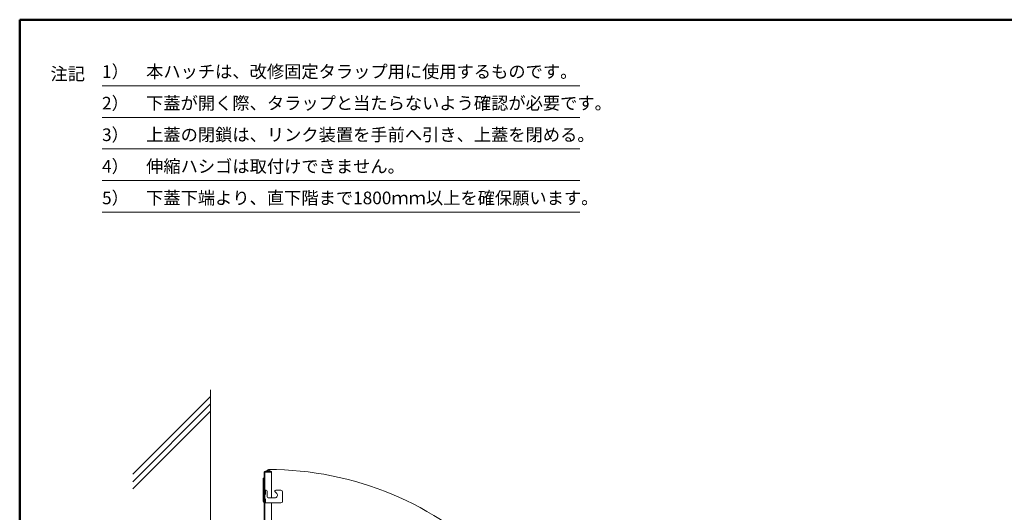
# Model space of a CAD drawing. Units: millimetres. Extents: x -2000 to 2000, y -1385 to 1385.
# Drawn here: x -2000 to -53, y 410 to 1385 of the extents above; entities that cross this region are included whole.
import ezdxf

# ---------------------------------------------------------------- set-up
doc = ezdxf.new("R2010")
doc.units = ezdxf.units.MM
doc.header["$LTSCALE"] = 10
doc.linetypes.add('JWW_DASHED1', pattern=[1.693333, 0.846667, -0.846667])
for name, color, linetype in [('02壁', 7, 'Continuous'), ('center', 7, 'Continuous'), ('CYA_SSD', 7, 'Continuous'), ('GRE_M', 7, 'Continuous'), ('moji', 7, 'Continuous'), ('YEL_M', 7, 'Continuous'), ('zumenwaku', 7, 'Continuous')]:
    doc.layers.add(name, color=color, linetype=linetype)
doc.styles.add('ＭＳ Ｐゴシック', font='txt', dxfattribs={"height": 1})

msp = doc.modelspace()

# ---------------------------------------------------------------- linework, layer by layer
at = {"layer": '02壁', "color": 8, "linetype": 'Continuous', "lineweight": 5}
msp.add_line((-1622.4, -180.1), (-1622.4, 652.7), dxfattribs=at)
at = {"layer": '02壁', "color": 8, "linetype": 'Continuous', "lineweight": 13}
for p, q in [((-1622.4, 639.8), (-1776.3, 485.9)), ((-1622.4, 624.9), (-1776.3, 470.9)), ((-1622.4, 610.7), (-1776.3, 456.8))]:
    msp.add_line(p, q, dxfattribs=at)
at = {"layer": 'center', "color": 5, "linetype": 'Continuous', "lineweight": 18}
msp.add_arc((-1506.1, -132.6), 627.6, 358.8658, 90.178, dxfattribs=at)
at = {"layer": 'CYA_SSD', "color": 4, "linetype": 'JWW_DASHED1', "lineweight": 9}
msp.add_line((-1513.8, 454.1), (-1513.8, 429.1), dxfattribs=at)
at = {"layer": 'GRE_M', "color": 3, "linetype": 'Continuous', "lineweight": 5}
for p, q in [((-1516.8, -137.1), (-1516.8, 487.9)), ((-1515.3, -137.1), (-1515.3, 487.9)), ((-1508, 495), (-1515, 490.9)), ((-1507.3, 493.7), (-1514.3, 489.6)), ((-1504, 491.4), (-1513.3, 491.4)), ((-1501.8, 489.9), (-1513.3, 489.9)), ((-1507.3, 493.7), (-1508, 495)), ((-1501.8, 489.9), (-1507.3, 493.7)), ((-1501.8, 491.4), (-1504, 491.4)), ((-1501.8, 439.1), (-1501.8, 491.4)), ((-1518.3, 477.2), (-1518.3, 431.9)), ((-1501.8, 187.4), (-1501.8, 429.1))]:
    msp.add_line(p, q, dxfattribs=at)
for centre, radius, start, end in [((-1513.3, 487.9), 3.5, 119.2278, 180), ((-1513.3, 487.9), 2, 90, 180), ((-1513.3, 487.9), 3.5, 90, 119.2278), ((-1516.8, 477.2), 1.5, 90, 180), ((-1516.8, 431.9), 1.5, 180, 270)]:
    msp.add_arc(centre, radius, start, end, dxfattribs=at)
at = {"layer": 'YEL_M', "color": 2, "linetype": 'Continuous', "lineweight": 5}
for p, q in [((-1515.3, 429.1), (-1515.3, 454.1)), ((-1513.2, 454.1), (-1515.3, 454.1)), ((-1513.8, 454.1), (-1512.8, 454.1)), ((-1510.8, 452.1), (-1510.8, 441.1)), ((-1491.8, 447.6), (-1494.8, 450.7)), ((-1493.4, 454.1), (-1483.3, 454.1)), ((-1480.3, 451.1), (-1480.3, 432.1)), ((-1483.3, 429.1), (-1515.3, 429.1)), ((-1495.3, 439.1), (-1508.8, 439.1))]:
    msp.add_line(p, q, dxfattribs=at)
for centre, radius, start, end in [((-1512.8, 452.1), 2, 0, 90), ((-1493.4, 452.1), 2, 90, 225), ((-1483.3, 451.1), 3, 0, 90), ((-1508.8, 441.1), 2, 180, 270), ((-1495.3, 444.1), 5, 270, 45), ((-1483.3, 432.1), 3, 270, 0)]:
    msp.add_arc(centre, radius, start, end, dxfattribs=at)
at = {"layer": 'zumenwaku', "color": 6, "linetype": 'Continuous', "lineweight": 50}
for p, q in [((2000.1, 1385), (-1999.9, 1385)), ((-1999.9, 1385), (-1999.9, -1385))]:
    msp.add_line(p, q, dxfattribs=at)
at = {"layer": 'zumenwaku', "color": 6, "linetype": 'Continuous', "lineweight": 13}
for p, q in [((-1837.1, 1254.3), (-892.2, 1254.3)), ((-1837.1, 1191.8), (-892.2, 1191.8)), ((-1837.1, 1129.3), (-892.2, 1129.3)), ((-1837.1, 1066.8), (-892.2, 1066.8)), ((-1837.1, 1004.3), (-892.2, 1004.3))]:
    msp.add_line(p, q, dxfattribs=at)

# ---------------------------------------------------------------- texts
at = {"layer": 'moji', "color": 2, "linetype": 'Continuous', "lineweight": 5, "style": 'ＭＳ Ｐゴシック', "width": 0.99952}
for s, height, p in [('注記', 25.01, (-1939, 1265.4)), ('4）\u3000伸縮ハシゴは取付けできません。', 25.012, (-1837.1, 1082.4))]:
    msp.add_text(s, height=height, dxfattribs=at).set_placement(p)
at = {"layer": 'moji', "color": 2, "linetype": 'Continuous', "lineweight": 5, "style": 'ＭＳ Ｐゴシック'}
for s, p in [('1）\u3000本ハッチは、改修固定タラップ用に使用するものです。', (-1837.1, 1269.9)), ('2）\u3000下蓋が開く際、タラップと当たらないよう確認が必要です。', (-1837.1, 1207.4)), ('3）\u3000上蓋の閉鎖は、リンク装置を手前へ引き、上蓋を閉める。', (-1837.1, 1144.9)), ('5）\u3000下蓋下端より、直下階まで1800ｍｍ以上を確保願います。', (-1837.1, 1019.9))]:
    msp.add_text(s, height=25, dxfattribs=at).set_placement(p)

doc.saveas('drawing.dxf')
